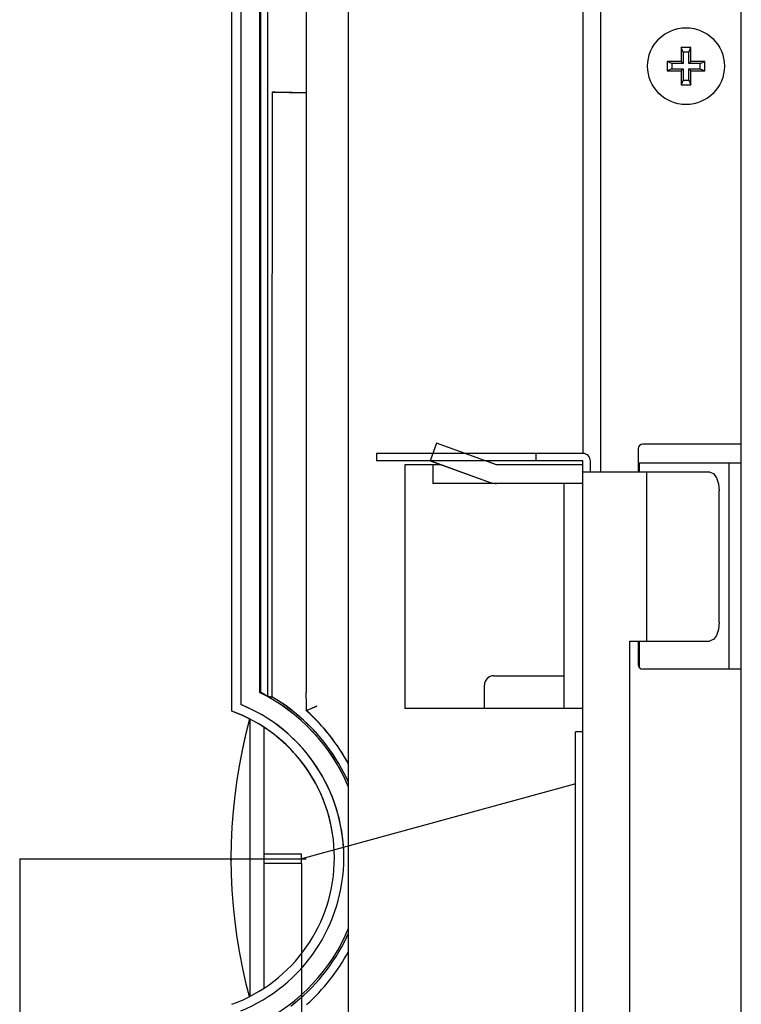
# Model space of a CAD drawing. Extents: x 551 to 2957, y 490 to 2220.
# Drawn here: x 2148 to 2225, y 1349 to 1454 of the extents above; entities that cross this region are included whole.
import ezdxf

# ---------------------------------------------------------------- set-up
doc = ezdxf.new("R2010")
doc.units = 0
doc.header["$LTSCALE"] = 30
doc.header["$MEASUREMENT"] = 0
doc.linetypes.add('DASHED2', pattern=[10, 4, -6])
doc.layers.add('1-0', color=7, linetype='CONTINUOUS')
doc.layers.add('3-0', color=7, linetype='CONTINUOUS')

msp = doc.modelspace()

# ---------------------------------------------------------------- linework, layer by layer
at = {"layer": '1-0', "color": 7, "linetype": 'Continuous'}
for p, q in [((2171.8398, 1520.81), (2171.8398, 1381.245)), ((2171.8398, 1520.8), (2171.8398, 1381.235)), ((2173.8448, 1520.755), (2173.8448, 1382.54)), ((2173.8448, 1520.74), (2173.8448, 1382.525)), ((2170.8898, 1380.54), (2170.8898, 1520.125)), ((2170.8898, 1380.525), (2170.8898, 1520.115)), ((2173.9498, 1519.49), (2173.9498, 1382.525)), ((2173.9498, 1519.475), (2173.9498, 1382.515)), ((2174.6848, 1518.065), (2174.6848, 1382.14)), ((2174.6848, 1518.05), (2174.6848, 1382.13)), ((2183.3398, 1365.98), (2183.3398, 1499.81)), ((2183.3398, 1298.8), (2183.3398, 1499.8)), ((2178.8398, 1488.06), (2178.8398, 1382.525)), ((2178.8398, 1488.05), (2178.8398, 1382.51)), ((2208.3398, 1475.81), (2208.3398, 1408.01)), ((2210.2398, 1406.01), (2210.2398, 1473.91)), ((2225.2398, 1204.71), (2225.2398, 1473.91)), ((2218.8398, 1451.31), (2218.8398, 1449.81)), ((2219.0398, 1450.81), (2218.8398, 1451.31)), ((2219.8398, 1451.31), (2218.8398, 1451.31)), ((2219.6398, 1450.81), (2219.8398, 1451.31)), ((2219.8398, 1449.81), (2219.8398, 1451.31)), ((2219.0398, 1450.81), (2219.0398, 1449.61)), ((2219.6398, 1450.81), (2219.0398, 1450.81)), ((2219.6398, 1449.61), (2219.6398, 1450.81)), ((2217.3398, 1449.81), (2217.3398, 1448.81)), ((2217.8398, 1449.61), (2217.3398, 1449.81)), ((2218.8398, 1449.81), (2217.3398, 1449.81)), ((2217.8398, 1449.01), (2217.3398, 1448.81)), ((2217.8398, 1449.61), (2217.8398, 1449.01)), ((2219.0398, 1449.61), (2217.8398, 1449.61)), ((2217.8398, 1449.01), (2219.0398, 1449.01)), ((2219.0398, 1449.61), (2218.8398, 1449.81)), ((2219.0398, 1449.01), (2218.8398, 1448.81)), ((2219.0398, 1449.01), (2219.0398, 1447.81)), ((2219.6398, 1449.61), (2219.8398, 1449.81)), ((2220.8398, 1449.61), (2219.6398, 1449.61)), ((2219.6398, 1447.81), (2219.6398, 1449.01)), ((2219.6398, 1449.01), (2219.8398, 1448.81)), ((2219.6398, 1449.01), (2220.8398, 1449.01)), ((2221.3398, 1449.81), (2219.8398, 1449.81)), ((2220.8398, 1449.61), (2221.3398, 1449.81)), ((2220.8398, 1449.01), (2220.8398, 1449.61)), ((2220.8398, 1449.01), (2221.3398, 1448.81)), ((2221.3398, 1448.81), (2221.3398, 1449.81)), ((2217.3398, 1448.81), (2218.8398, 1448.81)), ((2218.8398, 1448.81), (2218.8398, 1447.31)), ((2219.8398, 1447.31), (2219.8398, 1448.81)), ((2219.8398, 1448.81), (2221.3398, 1448.81)), ((2219.0398, 1447.81), (2218.8398, 1447.31)), ((2218.8398, 1447.31), (2219.8398, 1447.31)), ((2219.0398, 1447.81), (2219.6398, 1447.81)), ((2219.6398, 1447.81), (2219.8398, 1447.31)), ((2175.1985, 1446.5557), (2175.1831, 1433.6496)), ((2175.1985, 1446.5422), (2175.1831, 1433.6362)), ((2175.1998, 1446.555), (2175.3798, 1446.555)), ((2175.1998, 1446.555), (2178.8398, 1446.485)), ((2175.1998, 1446.54), (2178.8398, 1446.475)), ((2175.1998, 1446.54), (2175.3798, 1446.54)), ((2175.3798, 1446.555), (2175.3848, 1446.555)), ((2175.3798, 1446.54), (2175.3848, 1446.54)), ((2175.3848, 1446.555), (2175.5048, 1446.555)), ((2175.3848, 1446.54), (2175.5048, 1446.54)), ((2175.5048, 1446.555), (2176.1748, 1446.54)), ((2175.5048, 1446.54), (2176.1748, 1446.53)), ((2176.1748, 1446.54), (2177.3748, 1446.52)), ((2176.1748, 1446.53), (2177.3748, 1446.505)), ((2177.3748, 1446.52), (2178.8398, 1446.49)), ((2177.3748, 1446.505), (2178.8398, 1446.48)), ((2175.1831, 1433.6496), (2175.1718, 1420.7459)), ((2175.1831, 1433.6362), (2175.1718, 1420.7324)), ((2175.1831, 1433.6496), (2175.1831, 1433.6496)), ((2175.1831, 1433.6362), (2175.1831, 1433.6362)), ((2175.1718, 1420.7459), (2175.1648, 1407.8452)), ((2175.1718, 1420.7324), (2175.1648, 1407.8317)), ((2175.1718, 1420.7459), (2175.1718, 1420.7459)), ((2175.1718, 1420.7324), (2175.1718, 1420.7324)), ((2192.7398, 1409.1), (2192.0648, 1407.215)), ((2192.7398, 1409.11), (2192.3448, 1408.01)), ((2195.7998, 1408.01), (2192.7398, 1409.11)), ((2199.1398, 1406.8), (2192.7398, 1409.1)), ((2186.3398, 1408.01), (2186.3398, 1407.21)), ((2208.3398, 1408.01), (2186.3398, 1408.01)), ((2203.3398, 1407.21), (2203.3398, 1408.01)), ((2214.2398, 1408.51), (2214.2398, 1406.01)), ((2225.2398, 1409.01), (2214.7398, 1409.01)), ((2175.1648, 1407.8452), (2175.1619, 1394.9477)), ((2175.1648, 1407.8317), (2175.1619, 1394.9343)), ((2175.1648, 1407.8452), (2175.1648, 1407.8452)), ((2175.1648, 1407.8317), (2175.1648, 1407.8317)), ((2192.0648, 1407.215), (2198.4648, 1404.915)), ((2192.1148, 1407.21), (2198.4648, 1404.93)), ((2199.1398, 1406.81), (2198.0248, 1407.21)), ((2209.1398, 1406.01), (2209.1398, 1407.21)), ((2214.3398, 1407.01), (2214.3398, 1406.01)), ((2214.3398, 1407.01), (2225.2398, 1407.01)), ((2223.9398, 1385.01), (2223.9398, 1407.01)), ((2189.3398, 1406.81), (2189.3398, 1380.81)), ((2193.2248, 1406.81), (2189.3398, 1406.81)), ((2193.2248, 1406.8), (2189.3398, 1406.8)), ((2189.3398, 1406.8), (2189.3398, 1380.8)), ((2192.3398, 1406.81), (2192.3398, 1404.81)), ((2192.3398, 1406.8), (2192.3398, 1404.8)), ((2208.3398, 1406.81), (2199.1398, 1406.81)), ((2208.3398, 1404.81), (2192.3398, 1404.81)), ((2206.3398, 1380.81), (2206.3398, 1404.81)), ((2206.3398, 1380.8), (2206.3398, 1404.8)), ((2175.1619, 1394.9477), (2175.1619, 1394.9477)), ((2175.1619, 1394.9477), (2175.1631, 1382.0542)), ((2175.1619, 1394.9343), (2175.1619, 1394.9343)), ((2175.1619, 1394.9343), (2175.1631, 1382.0407)), ((2214.2398, 1388.01), (2214.2398, 1385.51)), ((2214.3398, 1388.01), (2214.3398, 1385.21)), ((2225.2398, 1385.01), (2214.7398, 1385.01)), ((2198.8398, 1384.31), (2206.3398, 1384.31)), ((2198.8398, 1384.3), (2206.3398, 1384.3)), ((2197.8398, 1380.81), (2197.8398, 1383.31)), ((2197.8398, 1380.8), (2197.8398, 1383.3)), ((2173.9498, 1382.525), (2173.8448, 1382.54)), ((2173.9498, 1382.515), (2173.8448, 1382.525)), ((2174.6857, 1382.1414), (2174.8453, 1382.1136)), ((2174.6857, 1382.1279), (2174.8453, 1382.1001)), ((2174.8453, 1382.1136), (2174.8453, 1382.1136)), ((2174.8453, 1382.1136), (2175.0044, 1382.0845)), ((2174.8453, 1382.1001), (2174.8453, 1382.1001)), ((2174.8453, 1382.1001), (2175.0044, 1382.0711)), ((2175.0044, 1382.0845), (2175.0044, 1382.0845)), ((2175.0044, 1382.0845), (2175.1631, 1382.0542)), ((2175.0044, 1382.0711), (2175.0044, 1382.0711)), ((2175.0044, 1382.0711), (2175.1631, 1382.0407)), ((2175.1631, 1382.0542), (2175.1631, 1382.0542)), ((2175.1631, 1382.0542), (2175.1631, 1382.0542)), ((2175.1631, 1382.0542), (2175.1631, 1382.0542)), ((2175.1631, 1382.0542), (2175.1631, 1382.0542)), ((2175.1631, 1382.0542), (2175.1631, 1382.0542)), ((2175.6771, 1381.7457), (2175.1631, 1382.0542)), ((2175.1631, 1382.0542), (2175.1631, 1382.0542)), ((2175.1631, 1382.0542), (2175.1631, 1382.0542)), ((2175.1631, 1382.0542), (2175.1631, 1382.0542)), ((2175.1631, 1382.0542), (2175.1631, 1382.0542)), ((2175.1631, 1382.0542), (2175.1631, 1382.0542)), ((2175.1631, 1382.0542), (2175.1631, 1382.0542)), ((2175.1631, 1382.0542), (2175.1631, 1382.0542)), ((2175.1631, 1382.0542), (2175.1631, 1382.0542)), ((2175.1631, 1382.0542), (2175.1631, 1382.0542)), ((2175.1631, 1382.0542), (2175.1631, 1382.0542)), ((2175.1631, 1382.0542), (2175.1631, 1382.0542)), ((2175.1631, 1382.0542), (2175.1631, 1382.0542)), ((2175.1631, 1382.0542), (2175.1631, 1382.0542)), ((2175.1631, 1382.0542), (2175.1631, 1382.0542)), ((2175.1631, 1382.0542), (2175.1631, 1382.0542)), ((2175.1631, 1382.0542), (2175.1631, 1382.0542)), ((2175.1631, 1382.0542), (2175.1631, 1382.0542)), ((2175.1631, 1382.0542), (2175.1631, 1382.0542)), ((2175.1631, 1382.0542), (2175.1631, 1382.0542)), ((2175.1631, 1382.0542), (2175.1631, 1382.0542)), ((2175.1631, 1382.0542), (2175.1631, 1382.0542)), ((2175.1631, 1382.0542), (2175.1631, 1382.0542)), ((2175.1631, 1382.0542), (2175.1631, 1382.0542)), ((2175.1631, 1382.0542), (2175.1631, 1382.0542)), ((2175.1631, 1382.0407), (2175.1631, 1382.0407)), ((2175.1631, 1382.0407), (2175.1631, 1382.0407)), ((2175.1631, 1382.0407), (2175.1631, 1382.0407)), ((2175.6771, 1381.7323), (2175.1631, 1382.0407)), ((2175.1631, 1382.0407), (2175.1631, 1382.0407)), ((2175.1631, 1382.0407), (2175.1631, 1382.0407)), ((2175.1631, 1382.0407), (2175.1631, 1382.0407)), ((2175.1631, 1382.0407), (2175.1631, 1382.0407)), ((2175.1631, 1382.0407), (2175.1631, 1382.0407)), ((2175.1631, 1382.0407), (2175.1631, 1382.0407)), ((2175.1631, 1382.0407), (2175.1631, 1382.0407)), ((2175.1631, 1382.0407), (2175.1631, 1382.0407)), ((2175.1631, 1382.0407), (2175.1631, 1382.0407)), ((2175.1631, 1382.0407), (2175.1631, 1382.0407)), ((2175.1631, 1382.0407), (2175.1631, 1382.0407)), ((2175.1631, 1382.0407), (2175.1631, 1382.0407)), ((2175.1631, 1382.0407), (2175.1631, 1382.0407)), ((2175.1631, 1382.0407), (2175.1631, 1382.0407)), ((2175.1631, 1382.0407), (2175.1631, 1382.0407)), ((2175.1631, 1382.0407), (2175.1631, 1382.0407)), ((2175.1631, 1382.0407), (2175.1631, 1382.0407)), ((2175.1631, 1382.0407), (2175.1631, 1382.0407)), ((2175.1631, 1382.0407), (2175.1631, 1382.0407)), ((2175.1631, 1382.0407), (2175.1631, 1382.0407)), ((2175.1631, 1382.0407), (2175.1631, 1382.0407)), ((2175.1631, 1382.0407), (2175.1631, 1382.0407)), ((2175.1631, 1382.0407), (2175.1631, 1382.0407)), ((2175.1631, 1382.0407), (2175.1631, 1382.0407)), ((2175.1631, 1382.0407), (2175.1631, 1382.0407)), ((2175.1631, 1382.0407), (2175.1631, 1382.0407)), ((2176.1814, 1381.4219), (2175.6771, 1381.7457)), ((2175.6771, 1381.7457), (2175.6771, 1381.7457)), ((2176.1814, 1381.4085), (2175.6771, 1381.7323)), ((2175.6771, 1381.7323), (2175.6771, 1381.7323)), ((2178.8568, 1381.1994), (2178.8388, 1382.5257)), ((2178.8388, 1382.5257), (2178.8388, 1382.5257)), ((2178.8388, 1382.5257), (2178.8388, 1382.5257)), ((2178.8568, 1381.186), (2178.8388, 1382.5122)), ((2178.8388, 1382.5122), (2178.8388, 1382.5122)), ((2178.8388, 1382.5122), (2178.8388, 1382.5122)), ((2176.6757, 1381.0831), (2176.1814, 1381.4219)), ((2176.1814, 1381.4219), (2176.1814, 1381.4219)), ((2176.6757, 1381.0696), (2176.1814, 1381.4085)), ((2176.1814, 1381.4085), (2176.1814, 1381.4085)), ((2177.1594, 1380.7295), (2176.6757, 1381.0831)), ((2176.6757, 1381.0831), (2176.6757, 1381.0831)), ((2177.1594, 1380.716), (2176.6757, 1381.0696)), ((2176.6757, 1381.0696), (2176.6757, 1381.0696)), ((2177.6321, 1380.3614), (2177.1594, 1380.7295)), ((2177.1594, 1380.7295), (2177.1594, 1380.7295)), ((2177.6321, 1380.348), (2177.1594, 1380.716)), ((2177.1594, 1380.716), (2177.1594, 1380.716)), ((2178.865, 1380.5759), (2178.8568, 1381.1994)), ((2178.8568, 1381.1994), (2178.8568, 1381.1994)), ((2178.865, 1380.5625), (2178.8568, 1381.186)), ((2178.8568, 1381.186), (2178.8568, 1381.186)), ((2179.3948, 1380.81), (2178.9898, 1380.63)), ((2179.3948, 1380.8), (2178.9898, 1380.62)), ((2179.8648, 1381.015), (2179.3948, 1380.81)), ((2179.8648, 1381), (2179.3948, 1380.8)), ((2179.9598, 1381.06), (2179.8648, 1381.015)), ((2179.9598, 1381.045), (2179.8648, 1381)), ((2208.3398, 1380.81), (2189.3398, 1380.81)), ((2172.4209, 1378.1776), (2172.8106, 1379.7013)), ((2172.4209, 1378.1641), (2172.8106, 1379.6878)), ((2172.8106, 1379.7013), (2172.8106, 1379.7013)), ((2172.8106, 1379.7013), (2172.8106, 1379.7013)), ((2172.8106, 1379.7013), (2172.8106, 1379.7013)), ((2172.8106, 1379.7013), (2172.8106, 1379.7013)), ((2172.8106, 1379.7013), (2172.8106, 1379.7013)), ((2172.8106, 1379.7013), (2172.8106, 1379.7013)), ((2172.8106, 1379.7013), (2172.8106, 1379.7013)), ((2172.8106, 1379.7013), (2172.8106, 1379.7013)), ((2172.8106, 1379.7013), (2172.8106, 1379.7013)), ((2172.8106, 1379.7013), (2172.8106, 1379.7013)), ((2172.8106, 1379.6878), (2172.8106, 1379.6878)), ((2172.8106, 1379.6878), (2172.8106, 1379.6878)), ((2172.8106, 1379.6878), (2172.8106, 1379.6878)), ((2172.8106, 1379.6878), (2172.8106, 1379.6878)), ((2172.8106, 1379.6878), (2172.8106, 1379.6878)), ((2172.8106, 1379.6878), (2172.8106, 1379.6878)), ((2172.8106, 1379.6878), (2172.8106, 1379.6878)), ((2172.8106, 1379.6878), (2172.8106, 1379.6878)), ((2172.8106, 1379.6878), (2172.8106, 1379.6878)), ((2172.8106, 1379.6878), (2172.8106, 1379.6878)), ((2172.8106, 1379.6878), (2172.8106, 1379.6878)), ((2172.8106, 1379.6878), (2172.8106, 1379.6878)), ((2172.8106, 1379.6878), (2172.8106, 1379.6878)), ((2172.8106, 1379.6878), (2172.8106, 1379.6878)), ((2172.8106, 1379.6878), (2172.8106, 1379.6878)), ((2172.8106, 1379.6878), (2172.8106, 1379.6878)), ((2172.8106, 1379.6878), (2172.8106, 1379.6878)), ((2172.8106, 1379.6878), (2172.8106, 1379.6878)), ((2172.8398, 1364.61), (2172.8398, 1379.685)), ((2172.8398, 1350.125), (2172.8398, 1379.675)), ((2178.0935, 1379.9793), (2177.6321, 1380.3614)), ((2177.6321, 1380.3614), (2177.6321, 1380.3614)), ((2178.0935, 1379.9658), (2177.6321, 1380.348)), ((2177.6321, 1380.348), (2177.6321, 1380.348)), ((2178.5431, 1379.5834), (2178.0935, 1379.9793)), ((2178.0935, 1379.9793), (2178.0935, 1379.9793)), ((2178.5431, 1379.57), (2178.0935, 1379.9658)), ((2178.0935, 1379.9658), (2178.0935, 1379.9658)), ((2178.9698, 1380.625), (2178.8648, 1380.575)), ((2178.9698, 1380.61), (2178.8648, 1380.565)), ((2178.9898, 1380.63), (2178.9698, 1380.625)), ((2178.9898, 1380.62), (2178.9698, 1380.61)), ((2174.3398, 1364.61), (2174.3398, 1378.81)), ((2174.3398, 1351), (2174.3398, 1378.795)), ((2178.9805, 1379.1741), (2178.5431, 1379.5834)), ((2178.5431, 1379.5834), (2178.5431, 1379.5834)), ((2178.9805, 1379.1606), (2178.5431, 1379.57)), ((2178.5431, 1379.57), (2178.5431, 1379.57)), ((2179.4054, 1378.7518), (2178.9805, 1379.1741)), ((2178.9805, 1379.1741), (2178.9805, 1379.1741)), ((2179.4054, 1378.7383), (2178.9805, 1379.1606)), ((2178.9805, 1379.1606), (2178.9805, 1379.1606)), ((2179.8174, 1378.3167), (2179.4054, 1378.7518)), ((2179.4054, 1378.7518), (2179.4054, 1378.7518)), ((2179.8174, 1378.3032), (2179.4054, 1378.7383)), ((2179.4054, 1378.7383), (2179.4054, 1378.7383)), ((2172.0514, 1376.5323), (2172.4209, 1378.1776)), ((2172.0514, 1376.5189), (2172.4209, 1378.1641)), ((2172.4209, 1378.1776), (2172.4209, 1378.1776)), ((2172.4209, 1378.1641), (2172.4209, 1378.1641)), ((2180.2161, 1377.8693), (2179.8174, 1378.3167)), ((2179.8174, 1378.3167), (2179.8174, 1378.3167)), ((2180.2161, 1377.8559), (2179.8174, 1378.3032)), ((2179.8174, 1378.3032), (2179.8174, 1378.3032)), ((2180.6011, 1377.4101), (2180.2161, 1377.8693)), ((2180.2161, 1377.8693), (2180.2161, 1377.8693)), ((2180.6011, 1377.3966), (2180.2161, 1377.8559)), ((2180.2161, 1377.8559), (2180.2161, 1377.8559)), ((2207.5398, 1253.31), (2207.5398, 1378.31)), ((2208.3398, 1378.31), (2207.5398, 1378.31)), ((2171.7306, 1374.8769), (2172.0514, 1376.5323)), ((2171.7306, 1374.8635), (2172.0514, 1376.5189)), ((2172.0514, 1376.5323), (2172.0514, 1376.5323)), ((2172.0514, 1376.5189), (2172.0514, 1376.5189)), ((2180.9721, 1376.9393), (2180.6011, 1377.4101)), ((2180.6011, 1377.4101), (2180.6011, 1377.4101)), ((2180.9721, 1376.9258), (2180.6011, 1377.3966)), ((2180.6011, 1377.3966), (2180.6011, 1377.3966)), ((2181.3289, 1376.4574), (2180.9721, 1376.9393)), ((2180.9721, 1376.9393), (2180.9721, 1376.9393)), ((2181.3289, 1376.4439), (2180.9721, 1376.9258)), ((2180.9721, 1376.9258), (2180.9721, 1376.9258)), ((2181.6709, 1375.9649), (2181.3289, 1376.4574)), ((2181.3289, 1376.4574), (2181.3289, 1376.4574)), ((2181.6709, 1375.9514), (2181.3289, 1376.4439)), ((2181.3289, 1376.4439), (2181.3289, 1376.4439)), ((2181.9979, 1375.462), (2181.6709, 1375.9649)), ((2181.6709, 1375.9649), (2181.6709, 1375.9649)), ((2181.9979, 1375.4486), (2181.6709, 1375.9514)), ((2181.6709, 1375.9514), (2181.6709, 1375.9514)), ((2182.3097, 1374.9495), (2181.9979, 1375.462)), ((2181.9979, 1375.462), (2181.9979, 1375.462)), ((2182.3097, 1374.936), (2181.9979, 1375.4486)), ((2181.9979, 1375.4486), (2181.9979, 1375.4486)), ((2171.4586, 1373.2128), (2171.7306, 1374.8769)), ((2171.4586, 1373.1993), (2171.7306, 1374.8635)), ((2171.7306, 1374.8769), (2171.7306, 1374.8769)), ((2171.7306, 1374.8635), (2171.7306, 1374.8635)), ((2182.6058, 1374.4275), (2182.3097, 1374.9495)), ((2182.3097, 1374.9495), (2182.3097, 1374.9495)), ((2182.6058, 1374.4141), (2182.3097, 1374.936)), ((2182.3097, 1374.936), (2182.3097, 1374.936)), ((2182.8861, 1373.8968), (2182.6058, 1374.4275)), ((2182.6058, 1374.4275), (2182.6058, 1374.4275)), ((2182.8861, 1373.8833), (2182.6058, 1374.4141)), ((2182.6058, 1374.4141), (2182.6058, 1374.4141)), ((2183.1503, 1373.3576), (2182.8861, 1373.8968)), ((2182.8861, 1373.8968), (2182.8861, 1373.8968)), ((2183.1503, 1373.3441), (2182.8861, 1373.8833)), ((2182.8861, 1373.8833), (2182.8861, 1373.8833)), ((2183.3388, 1372.9414), (2183.1503, 1373.3576)), ((2183.1503, 1373.3576), (2183.1503, 1373.3576)), ((2183.3388, 1372.9279), (2183.1503, 1373.3441)), ((2183.1503, 1373.3441), (2183.1503, 1373.3441)), ((2171.2357, 1371.5414), (2171.4586, 1373.2128)), ((2171.2357, 1371.5279), (2171.4586, 1373.1993)), ((2171.4586, 1373.2128), (2171.4586, 1373.2128)), ((2171.4586, 1373.1993), (2171.4586, 1373.1993)), ((2171.0622, 1369.8641), (2171.2357, 1371.5414)), ((2171.0622, 1369.8506), (2171.2357, 1371.5279)), ((2171.2357, 1371.5414), (2171.2357, 1371.5414)), ((2171.2357, 1371.5279), (2171.2357, 1371.5279)), ((2170.9382, 1368.1824), (2171.0622, 1369.8641)), ((2170.9382, 1368.169), (2171.0622, 1369.8506)), ((2171.0622, 1369.8641), (2171.0622, 1369.8641)), ((2171.0622, 1369.8506), (2171.0622, 1369.8506)), ((2170.8637, 1366.4978), (2170.9382, 1368.1824)), ((2170.8637, 1366.4844), (2170.9382, 1368.169)), ((2170.9382, 1368.1824), (2170.9382, 1368.1824)), ((2170.9382, 1368.169), (2170.9382, 1368.169)), ((2170.8388, 1364.8118), (2170.8637, 1366.4978)), ((2170.8388, 1364.7983), (2170.8637, 1366.4844)), ((2170.8637, 1366.4978), (2170.8637, 1366.4978)), ((2170.8637, 1366.4844), (2170.8637, 1366.4844)), ((2174.3398, 1365.31), (2178.3398, 1365.31)), ((2174.3398, 1365.3), (2178.3398, 1365.3)), ((2178.3398, 1364.3), (2178.3398, 1365.3)), ((2170.8418, 1364.6118), (2170.8388, 1364.8118)), ((2170.8388, 1364.8118), (2170.8388, 1364.8118)), ((2170.8637, 1363.1123), (2170.8388, 1364.7983)), ((2170.8388, 1364.7983), (2170.8388, 1364.7983)), ((2178.3398, 1364.3), (2174.3398, 1364.3)), ((2170.9382, 1361.4277), (2170.8637, 1363.1123)), ((2170.8637, 1363.1123), (2170.8637, 1363.1123)), ((2171.0622, 1359.746), (2170.9382, 1361.4277)), ((2170.9382, 1361.4277), (2170.9382, 1361.4277)), ((2171.2357, 1358.0687), (2171.0622, 1359.746)), ((2171.0622, 1359.746), (2171.0622, 1359.746)), ((2171.4586, 1356.3973), (2171.2357, 1358.0687)), ((2171.2357, 1358.0687), (2171.2357, 1358.0687)), ((2183.1603, 1356.4646), (2183.3388, 1356.86)), ((2183.3388, 1356.86), (2183.3388, 1356.86)), ((2183.3388, 1356.86), (2183.3388, 1356.86)), ((2183.3388, 1356.86), (2183.3388, 1356.86)), ((2183.3388, 1356.86), (2183.3388, 1356.86)), ((2183.3388, 1356.86), (2183.3388, 1356.86)), ((2183.3388, 1356.86), (2183.3388, 1356.86)), ((2183.3388, 1356.86), (2183.3388, 1356.86)), ((2183.3388, 1356.86), (2183.3388, 1356.86)), ((2183.3388, 1356.86), (2183.3388, 1356.86)), ((2183.3388, 1356.86), (2183.3388, 1356.86)), ((2183.3388, 1356.86), (2183.3388, 1356.86)), ((2183.3388, 1356.86), (2183.3388, 1356.86)), ((2183.3388, 1356.86), (2183.3388, 1356.86)), ((2183.3388, 1356.86), (2183.3388, 1356.86)), ((2183.3388, 1356.86), (2183.3388, 1356.86)), ((2183.3388, 1356.86), (2183.3388, 1356.86)), ((2183.3388, 1356.86), (2183.3388, 1356.86)), ((2183.3388, 1356.86), (2183.3388, 1356.86)), ((2183.3388, 1356.86), (2183.3388, 1356.86)), ((2183.3388, 1356.86), (2183.3388, 1356.86)), ((2183.3388, 1356.86), (2183.3388, 1356.86)), ((2171.7306, 1354.7332), (2171.4586, 1356.3973)), ((2171.4586, 1356.3973), (2171.4586, 1356.3973)), ((2182.6174, 1355.3946), (2182.8969, 1355.9254)), ((2182.8969, 1355.9254), (2183.1603, 1356.4646)), ((2182.8969, 1355.9254), (2182.8969, 1355.9254)), ((2183.1603, 1356.4646), (2183.1603, 1356.4646)), ((2172.0514, 1353.0778), (2171.7306, 1354.7332)), ((2171.7306, 1354.7332), (2171.7306, 1354.7332)), ((2182.0111, 1354.36), (2182.322, 1354.8726)), ((2182.322, 1354.8726), (2182.6174, 1355.3946)), ((2182.322, 1354.8726), (2182.322, 1354.8726)), ((2182.6174, 1355.3946), (2182.6174, 1355.3946)), ((2181.3437, 1353.3643), (2181.6849, 1353.857)), ((2181.6849, 1353.857), (2182.0111, 1354.36)), ((2181.6849, 1353.857), (2181.6849, 1353.857)), ((2182.0111, 1354.36), (2182.0111, 1354.36)), ((2172.4209, 1351.4325), (2172.0514, 1353.0778)), ((2172.0514, 1353.0778), (2172.0514, 1353.0778)), ((2180.2333, 1351.9516), (2180.6175, 1352.4112)), ((2180.6175, 1352.4112), (2180.9878, 1352.8822)), ((2180.6175, 1352.4112), (2180.6175, 1352.4112)), ((2180.9878, 1352.8822), (2181.3437, 1353.3643)), ((2180.9878, 1352.8822), (2180.9878, 1352.8822)), ((2181.3437, 1353.3643), (2181.3437, 1353.3643)), ((2172.7652, 1350.0864), (2172.4209, 1351.4325)), ((2172.4209, 1351.4325), (2172.4209, 1351.4325)), ((2179.4241, 1351.0684), (2179.8354, 1351.5039)), ((2179.8354, 1351.5039), (2180.2333, 1351.9516)), ((2179.8354, 1351.5039), (2179.8354, 1351.5039)), ((2180.2333, 1351.9516), (2180.2333, 1351.9516)), ((2178.1142, 1349.8394), (2178.5631, 1350.2358)), ((2178.5631, 1350.2358), (2178.9999, 1350.6456)), ((2178.5631, 1350.2358), (2178.5631, 1350.2358)), ((2178.9999, 1350.6456), (2179.4241, 1351.0684)), ((2178.9999, 1350.6456), (2178.9999, 1350.6456)), ((2179.4241, 1351.0684), (2179.4241, 1351.0684)), ((2177.1812, 1349.0881), (2177.6534, 1349.4567)), ((2177.6534, 1349.4567), (2178.1142, 1349.8394)), ((2177.6534, 1349.4567), (2177.6534, 1349.4567)), ((2178.1142, 1349.8394), (2178.1142, 1349.8394))]:
    msp.add_line(p, q, dxfattribs=at)
at = {"layer": '1-0', "color": 3, "linetype": 'Continuous'}
for p, q in [((2208.3398, 1407.21), (2186.3398, 1407.21)), ((2208.3398, 1223.71), (2208.3398, 1407.21)), ((2221.8898, 1406.01), (2208.3398, 1406.01)), ((2215.1398, 1406.01), (2215.1398, 1388.01)), ((2221.8888, 1406.0118), (2222.2715, 1405.8595)), ((2222.2715, 1405.8595), (2222.2715, 1405.8595)), ((2222.2715, 1405.8595), (2222.596, 1405.426)), ((2222.596, 1405.426), (2222.596, 1405.426)), ((2222.596, 1405.426), (2222.8127, 1404.7772)), ((2222.8127, 1404.7772), (2222.8127, 1404.7772)), ((2222.8127, 1404.7772), (2222.8888, 1404.0118)), ((2222.8888, 1404.0118), (2222.8888, 1404.0118)), ((2222.8888, 1404.0118), (2222.8888, 1404.0118)), ((2222.8888, 1404.0118), (2222.8888, 1404.0118)), ((2222.8888, 1404.0118), (2222.8888, 1404.0118)), ((2222.8898, 1390.01), (2222.8898, 1404.01)), ((2222.8127, 1389.2464), (2222.596, 1388.5976)), ((2222.8888, 1390.0118), (2222.8127, 1389.2464)), ((2222.8127, 1389.2464), (2222.8127, 1389.2464)), ((2222.2715, 1388.164), (2221.8888, 1388.0118)), ((2222.596, 1388.5976), (2222.2715, 1388.164)), ((2222.2715, 1388.164), (2222.2715, 1388.164)), ((2222.596, 1388.5976), (2222.596, 1388.5976)), ((2213.3398, 1257.01), (2213.3398, 1388.01)), ((2213.3398, 1388.01), (2221.8898, 1388.01)), ((2221.8888, 1388.0118), (2221.8888, 1388.0118)), ((2221.8888, 1388.0118), (2221.8888, 1388.0118)), ((2221.8888, 1388.0118), (2221.8888, 1388.0118)), ((2221.8888, 1388.0118), (2221.8888, 1388.0118))]:
    msp.add_line(p, q, dxfattribs=at)
at = {"layer": '1-0', "color": 7, "linetype": 'Continuous'}
msp.add_circle((2219.3398, 1449.31), 4.1, dxfattribs=at)
for centre, radius, start, end in [((2208.3398, 1407.21), 0.8, 0, 90), ((2214.7398, 1408.51), 0.5, 90, 180), ((2199.1398, 1406.81), 2, 250.231, 270), ((2199.1398, 1406.8), 2, 250.231, 270), ((2214.7398, 1385.51), 0.5, 180, 270), ((2198.8398, 1383.31), 1, 90, 180), ((2198.8398, 1383.3), 1, 90, 180), ((2165.2098, 1364.91), 19.63, 22.53, 63.91), ((2165.2098, 1364.9), 19.63, 22.53, 63.91), ((2165.2098, 1364.91), 19.665, 61.192, 63.619), ((2165.2098, 1364.9), 19.665, 61.192, 63.619), ((2165.2098, 1364.91), 17.63, 3.01, 67.914), ((2165.2098, 1364.9), 17.63, 292.086, 67.914), ((2165.2098, 1364.91), 16.63, 2.257, 70.024), ((2165.2098, 1364.9), 16.63, 289.976, 70.024), ((2164.8398, 1364.91), 21.025, 28.361, 48.158), ((2164.8398, 1364.9), 21.025, 28.361, 48.158), ((2165.2098, 1364.9), 19.63, 296.09, 337.47), ((2164.8398, 1364.9), 21.025, 311.842, 331.639)]:
    msp.add_arc(centre, radius, start, end, dxfattribs=at)
at = {"layer": '3-0', "color": 4, "linetype": 'DASHED2'}
for p, q in [((2178.2648, 1364.785), (2207.4648, 1372.785)), ((2148.2648, 1364.785), (2178.2648, 1364.785)), ((2148.2648, 1364.785), (2148.2648, 1267.185)), ((2178.2648, 1364.785), (2178.8398, 1364.785)), ((2178.3398, 1364.3), (2178.3398, 1267.01))]:
    msp.add_line(p, q, dxfattribs=at)

doc.saveas('drawing.dxf')
